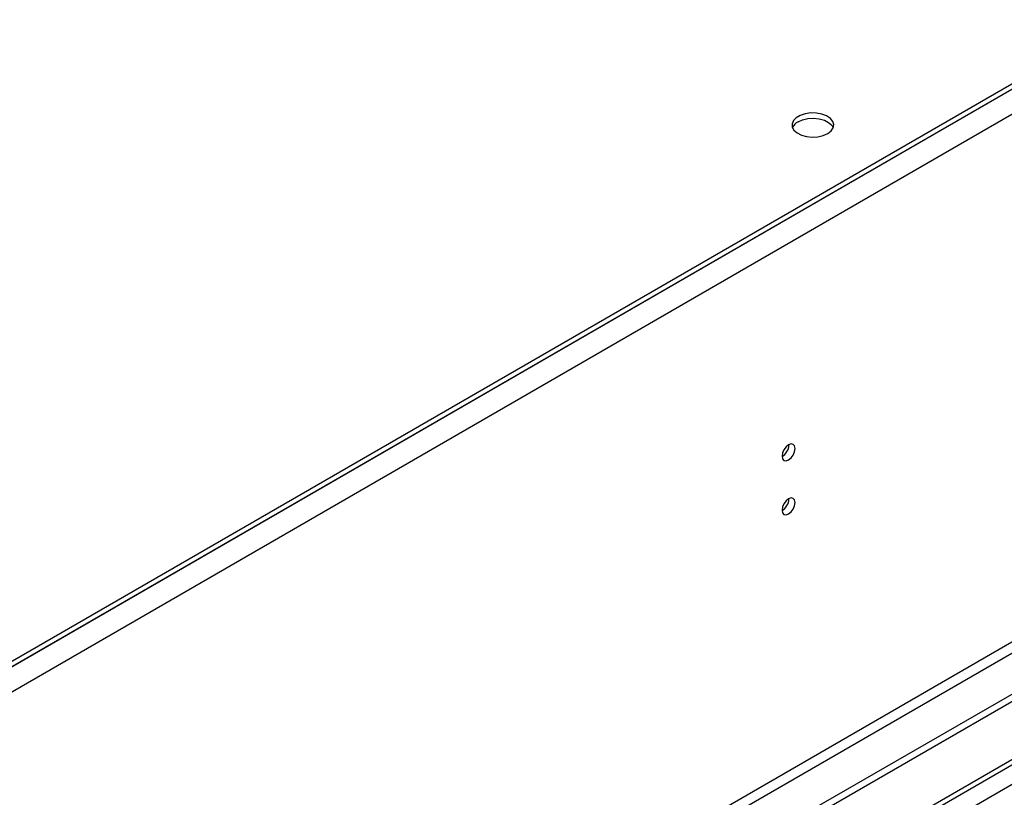
# Model space of a CAD drawing. Units: millimetres. Extents: x 4 to 9874, y 10 to 13969.
# Drawn here: x 2918 to 3141, y 2057 to 2234 of the extents above; entities that cross this region are included whole.
import ezdxf

# ---------------------------------------------------------------- set-up
doc = ezdxf.new("R2010")
doc.units = ezdxf.units.MM
doc.header["$LTSCALE"] = 47

msp = doc.modelspace()

# ---------------------------------------------------------------- linework, layer by layer
at = {"color": 8, "linetype": 'Continuous', "lineweight": 25}
for p, q in [((3901.015, 2655.803), (2122.642, 1629.17)), ((3903.49, 2651.516), (2125.117, 1624.883)), ((3864.776, 2509.544), (2163.831, 1527.609)), ((2164.891, 1525.772), (3865.837, 2507.707)), ((3594.484, 2321.206), (1922.178, 1355.804))]:
    msp.add_line(p, q, dxfattribs=at)
at = {"color": 7, "linetype": 'Continuous', "lineweight": 25}
for p, q in [((3858.059, 2632.229), (2165.598, 1655.193)), ((3858.059, 2631.005), (2165.598, 1653.968)), ((3926.117, 2533.117), (2120.874, 1490.973)), ((3926.117, 2531.484), (2120.874, 1489.339)), ((1916.167, 1358.05), (3593.424, 2326.31)), ((1917.227, 1357.437), (3594.484, 2325.697)), ((3091.979, 2137.314), (3091.978, 2137.394)), ((3091.979, 2125.066), (3091.978, 2125.146))]:
    msp.add_line(p, q, dxfattribs=at)
at = {"color": 7, "linetype": 'Continuous', "lineweight": 25, "flags": 128}
for points in [[(3100.778, 2207.919), (3101.559, 2208.514), (3102.034, 2209.208), (3102.166, 2209.951), (3101.946, 2210.687), (3101.391, 2211.362), (3100.54, 2211.925), (3099.459, 2212.334), (3098.226, 2212.56), (3096.933, 2212.585), (3095.676, 2212.409), (3094.549, 2212.043), (3093.634, 2211.515), (3093, 2210.864), (3092.694, 2210.138), (3092.738, 2209.392), (3093.129, 2208.68), (3093.838, 2208.056), (3094.813, 2207.565), (3095.982, 2207.244), (3097.256, 2207.117), (3098.543, 2207.194), (3099.747, 2207.468), (3100.778, 2207.919)], [(3094.06, 2210.572), (3095.091, 2211.023), (3096.294, 2211.297), (3097.581, 2211.373), (3098.856, 2211.246), (3100.024, 2210.926), (3100.999, 2210.435), (3101.708, 2209.811), (3102.049, 2209.245)], [(3093.393, 2136.498), (3093.28, 2137.089), (3092.958, 2137.459), (3092.477, 2137.553), (3091.908, 2137.355), (3091.34, 2136.897), (3090.858, 2136.247), (3090.537, 2135.505), (3090.423, 2134.784), (3090.537, 2134.193), (3090.858, 2133.822), (3091.34, 2133.729), (3091.908, 2133.926), (3092.477, 2134.385), (3092.958, 2135.034), (3093.28, 2135.777), (3093.393, 2136.498)], [(3093.393, 2124.25), (3093.28, 2124.841), (3092.958, 2125.211), (3092.477, 2125.305), (3091.908, 2125.107), (3091.34, 2124.649), (3090.858, 2123.999), (3090.537, 2123.257), (3090.423, 2122.535), (3090.537, 2121.945), (3090.858, 2121.574), (3091.34, 2121.48), (3091.908, 2121.678), (3092.477, 2122.137), (3092.958, 2122.786), (3093.28, 2123.528), (3093.393, 2124.25)]]:
    msp.add_lwpolyline(points, dxfattribs=at)
at = {"color": 7, "linetype": 'Continuous', "lineweight": 25}
for centre, radius, start, end in [((3095.214, 2208.194), 2.643, 115.87971, 156.55767), ((3088.853, 2137.408), 3.127, 300.17112, 358.28842), ((3088.853, 2125.16), 3.127, 300.17112, 358.28842)]:
    msp.add_arc(centre, radius, start, end, dxfattribs=at)

doc.saveas('drawing.dxf')
